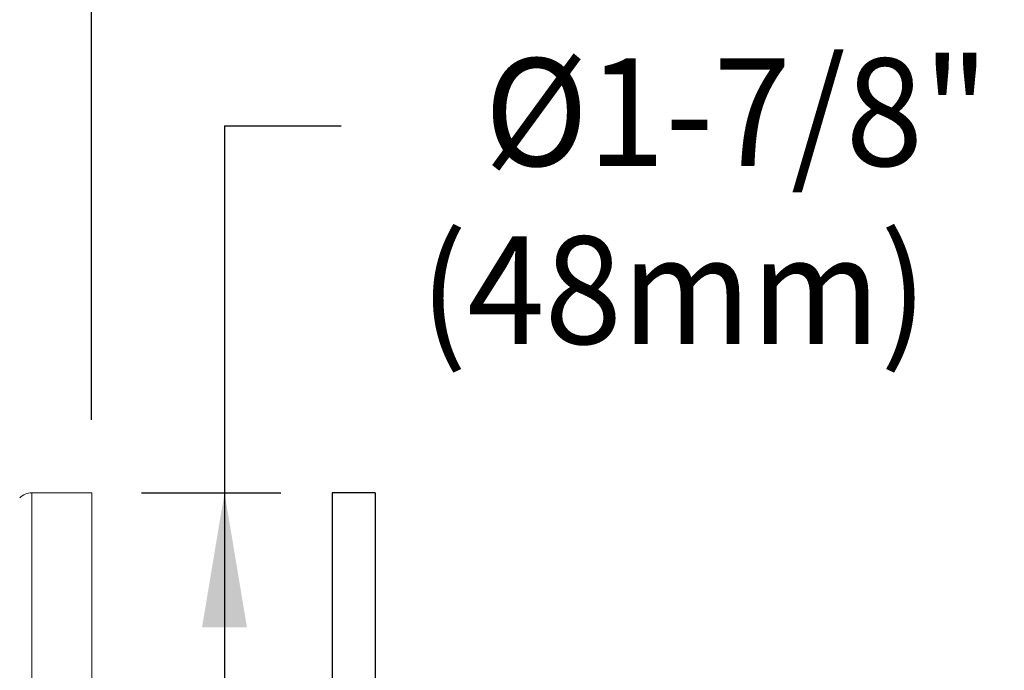
# Model space of a CAD drawing. Extents: x 1.8 to 20.9, y 0.9 to 26.
# Drawn here: x 17.5 to 19.3, y 12.4 to 13.6 of the extents above; entities that cross this region are included whole.
import ezdxf
from ezdxf.enums import TextEntityAlignment as Align

# ---------------------------------------------------------------- set-up
doc = ezdxf.new("R2010")
doc.units = 0
doc.header["$LTSCALE"] = 2.5
doc.header["$MEASUREMENT"] = 0
doc.layers.get('0').update_dxf_attribs({"linetype": 'CONTINUOUS'})
doc.layers.add('DIM', color=7, linetype='CONTINUOUS')
doc.styles.add('ROMAND', font='MyriadPro-Regular.ttf')
doc.styles.get("Standard").update_dxf_attribs({"font": 'MyriadPro-Regular.ttf'})
doc.dimstyles.new('DIMASZ', dxfattribs={"dimtxt": 0.08, "dimasz": 0.18, "dimexe": 0.18, "dimexo": 0.0625, "dimgap": 0.09, "dimtad": 0, "dimtih": 1, "dimtoh": 1, "dimdec": 3, "dimzin": 0, "dimdsep": 46, "dimtxsty": 'ROMAND', "dimcen": 0.09, "dimadec": 0, "dimazin": 0, "dimtfac": 1, "dimtdec": 3, "dimtofl": 0, "dimtmove": 2, "dimatfit": 3, "dimfxl": 1, "dimtolj": 1, "dimtzin": 0, "dimarcsym": 0})

# ---------------------------------------------------------------- blocks, each defined once
blk = doc.blocks.new('bts11')
at = {"color": 0}
for p, q in [((0.9373, -0.447), (-0.9377, -0.447)), ((0.9373, -0.527), (0.9373, -0.447)), ((0.9373, -0.527), (-0.9377, -0.527))]:
    blk.add_line(p, q, dxfattribs=at)

msp = doc.modelspace()

# ---------------------------------------------------------------- linework, layer by layer
at = {"color": 2}
for p, q in [((17.8939, 13.3841), (17.8939, 12.0892)), ((17.7395, 12.7017), (17.9983, 12.7017))]:
    msp.add_line(p, q, dxfattribs=at)
at = {"color": 7, "linetype": 'Continuous', "lineweight": 15}
for p, q in [((17.536, 12.7017), (17.536, 10.8267)), ((17.647, 12.7017), (17.647, 10.8267))]:
    msp.add_line(p, q, dxfattribs=at)
msp.add_arc((17.536, 12.6697), 0.032, 90, 135.4921, dxfattribs=at)
msp.add_open_spline([(17.647, 12.7017), (17.536, 12.7017)], degree=1, dxfattribs=at)
at = {"color": 2}
msp.add_solid([(17.8522, 12.4517), (17.9356, 12.4517), (17.8939, 12.7017)], dxfattribs=at)
at = {"layer": 'DIM', "color": 2, "linetype": 'ByBlock'}
msp.add_line((17.6466, 12.8376), (17.6466, 15.2884), dxfattribs=at)
at = {"layer": 'DIM', "color": 2}
msp.add_line((17.8939, 13.3841), (18.1107, 13.3841), dxfattribs=at)

# ---------------------------------------------------------------- block references
at = {"rotation": 90}
msp.add_blockref('bts11', (17.647, 11.7642), dxfattribs=at)

# ---------------------------------------------------------------- texts
at = {"layer": 'DIM', "linetype": 'ByBlock', "style": 'ROMAND', "width": 0.95}
for s, p in [('%%c1-7/8" ', (18.8751, 13.3835)), ('(48mm)', (18.7289, 13.0526))]:
    msp.add_text(s, height=0.2, dxfattribs=at).set_placement(p, align=Align.MIDDLE)

# ---------------------------------------------------------------- leaders
at = {"annotation_type": 0, "has_hookline": 1, "hookline_direction": 0, "text_width": 1.67}
msp.add_leader([(16.7523, 12.3843), (18.0175, 16.1158), (18.2301, 16.1158)], dimstyle='DIMASZ', override={"dimscale": 2.5, "dimasz": 0.1, "dimexe": 0.1, "dimdec": 4, "dimtxsty": 'Standard', "dimclrd": 2, "dimclre": 2, "dimclrt": 256, "dimtdec": 4, "dimtmove": 0}, dxfattribs=at)

doc.saveas('drawing.dxf')
